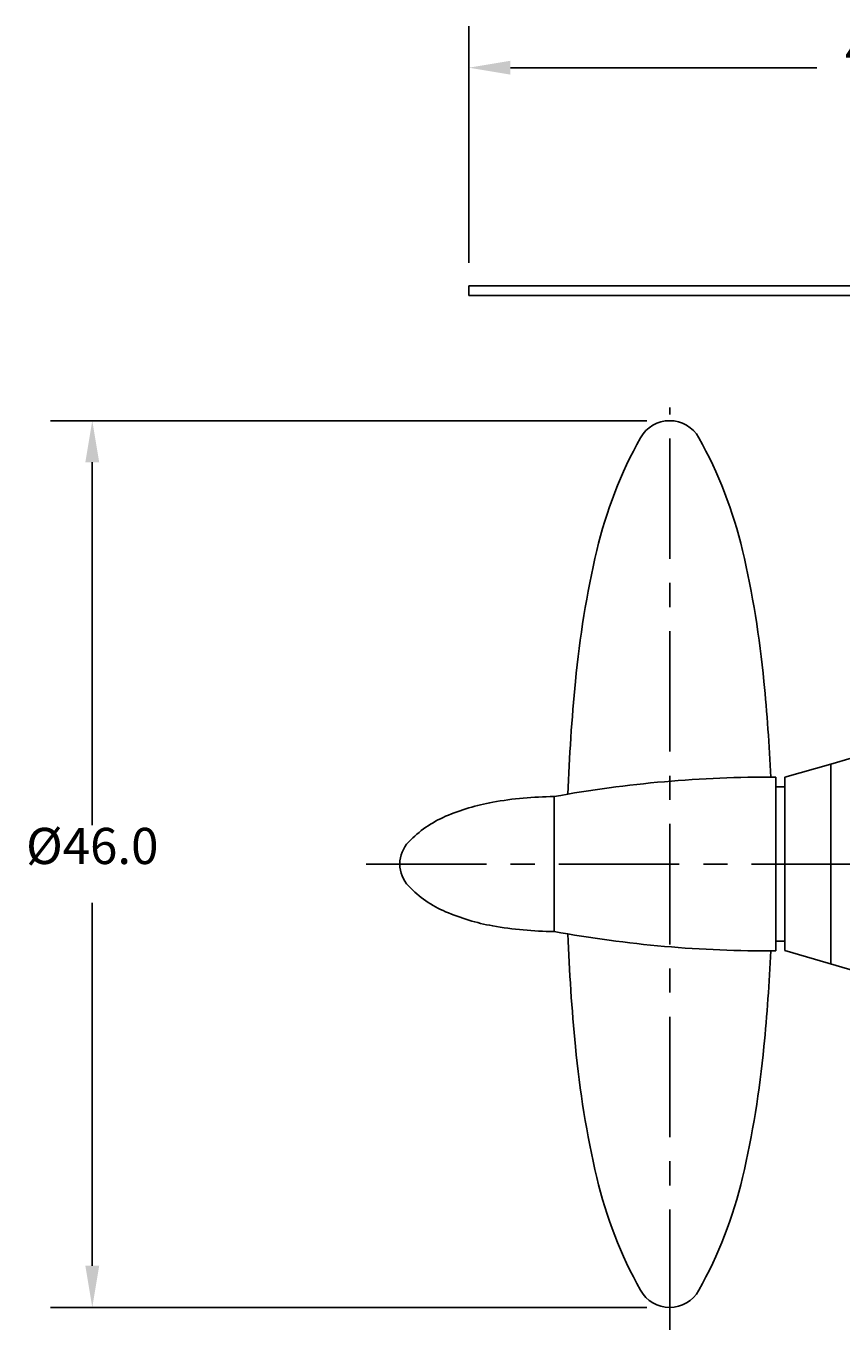
# Model space of a CAD drawing. Extents: x 0 to 251, y 10 to 291.
# Drawn here: x 127 to 169, y 13 to 81 of the extents above; entities that cross this region are included whole.
import ezdxf
from ezdxf.enums import TextEntityAlignment as Align

# ---------------------------------------------------------------- set-up
doc = ezdxf.new("R2010")
doc.units = 0
doc.header["$LTSCALE"] = 5
doc.header["$MEASUREMENT"] = 0
doc.linetypes.add('CENTER', pattern=[2, 1.25, -0.25, 0.25, -0.25])
doc.layers.get('0').update_dxf_attribs({"linetype": 'CONTINUOUS'})
doc.layers.get('DEFPOINTS').update_dxf_attribs({"linetype": 'CONTINUOUS'})
for name, color, linetype in [('CENTER', 4, 'CENTER'), ('DIM', 11, 'CONTINUOUS'), ('OBJECT', 1, 'CONTINUOUS')]:
    doc.layers.add(name, color=color, linetype=linetype)
doc.styles.add('SIMP', font='ROMANS')
doc.dimstyles.get("Standard").update_dxf_attribs({"dimtxt": 0.18, "dimasz": 0.18, "dimexe": 0.18, "dimexo": 0.0625, "dimgap": 0.09, "dimtad": 0, "dimtih": 1, "dimtoh": 1, "dimdec": 4, "dimzin": 0, "dimtxsty": 'STANDARD', "dimcen": 0.09, "dimazin": 3, "dimtfac": 1, "dimtdec": 4, "dimtofl": 0, "dimtmove": 0, "dimatfit": 3, "dimtolj": 1, "dimtzin": 0})

# ---------------------------------------------------------------- blocks, each defined once
blk = doc.blocks.new('*D9')
at = {"color": 0, "linetype": 'BYBLOCK'}
for p, q in [((149.749, 68.685), (149.749, 80.973)), ((193.749, 79.998), (193.749, 80.973)), ((151.909, 78.813), (167.812, 78.813)), ((191.589, 78.813), (175.686, 78.813))]:
    blk.add_line(p, q, dxfattribs=at)
for points in [[(151.909, 79.173), (151.909, 78.453), (149.749, 78.813)], [(191.589, 79.173), (191.589, 78.453), (193.749, 78.813)]]:
    blk.add_solid(points, dxfattribs=at)
at = {"layer": 'DEFPOINTS', "color": 0, "linetype": 'BYBLOCK'}
for p in [(149.749, 78.813), (193.749, 78.813), (149.749, 67.5)]:
    blk.add_point(p, dxfattribs=at)
at = {"color": 0, "linetype": 'BYBLOCK', "style": 'SIMP'}
blk.add_text('44.0', height=1.875, dxfattribs=at).set_placement((171.749, 78.813), align=Align.CENTER)
blk = doc.blocks.new('*D8')
at = {"color": 0, "linetype": 'BYBLOCK'}
for p, q in [((158.985, 60.5), (128.058, 60.5)), ((130.218, 58.34), (130.218, 39.517)), ((130.218, 16.66), (130.218, 35.483)), ((158.985, 14.5), (128.058, 14.5))]:
    blk.add_line(p, q, dxfattribs=at)
for points in [[(129.858, 58.34), (130.578, 58.34), (130.218, 60.5)], [(129.858, 16.66), (130.578, 16.66), (130.218, 14.5)]]:
    blk.add_solid(points, dxfattribs=at)
at = {"layer": 'DEFPOINTS', "color": 0, "linetype": 'BYBLOCK'}
for p in [(160.17, 60.5), (130.218, 14.5), (160.17, 14.5)]:
    blk.add_point(p, dxfattribs=at)
at = {"color": 0, "linetype": 'BYBLOCK', "style": 'SIMP'}
blk.add_text('%%C46.0', height=1.875, dxfattribs=at).set_placement((130.218, 37.5), align=Align.CENTER)

msp = doc.modelspace()

# ---------------------------------------------------------------- linework, layer by layer
at = {"layer": 'CENTER'}
for p, q in [((160.16989, 13.3298), (160.16989, 61.1875)), ((144.41989, 37.5), (218.87816, 37.5))]:
    msp.add_line(p, q, dxfattribs=at)
at = {"layer": 'OBJECT'}
for p, q in [((149.74921, 67), (149.74921, 67.5)), ((149.74921, 67.5), (217.74921, 67.5)), ((149.74921, 67), (217.74921, 67)), ((168.52239, 42.6875), (181.58489, 46.5)), ((166.14239, 42), (168.52239, 42.6875)), ((168.52239, 42.6875), (168.52239, 32.3125)), ((165.66989, 32.99122), (165.66989, 42.00878)), ((166.14239, 42), (166.14239, 33.00714)), ((165.66989, 41.5), (166.14239, 41.5)), ((154.16989, 34), (154.16989, 40.99958)), ((165.66989, 33.5), (166.14239, 33.5)), ((166.14239, 33.00714), (181.58489, 28.5))]:
    msp.add_line(p, q, dxfattribs=at)
for points in [[(165.41106, 42.00961, 0.01258418), (165.05904, 46.97476, 0.03310003), (163.94869, 53.76346, 0.07084461), (161.68069, 59.61521, 0.27127304), (160.16989, 60.5, 0.27127304), (158.6591, 59.61521, 0.07084461), (156.39109, 53.76346, 0.03310003), (155.28074, 46.97476, 0.01481677), (154.8924, 41.1273, 0.02399129)], [(154.16989, 40.99958, 0.0425078), (150.98974, 40.70744, 0.05760731), (148.54965, 39.97487, 0.09989064), (146.63148, 38.64599, 0.1938259), (146.16989, 37.5, 0.1938259)], [(154.16989, 34.00042, -0.0425078), (150.98974, 34.29256, -0.05760731), (148.54965, 35.02513, -0.09989064), (146.63148, 36.35401, -0.1938259), (146.16989, 37.5, -0.1938259)], [(154.8924, 33.8727, 0.01481677), (155.28074, 28.02524, 0.03310003), (156.39109, 21.23654, 0.07084461), (158.6591, 15.38479, 0.27127304), (160.16989, 14.5, 0.27127304)], [(160.16989, 14.5, 0.27127304), (161.68069, 15.38479, 0.07084461), (163.94869, 21.23654, 0.03310003), (165.05904, 28.02524, 0.01258418), (165.41106, 32.99039, 0.02399129)]]:
    msp.add_lwpolyline(points, format="xyb", dxfattribs=at)
for centre, start, end in [((165.33939, -20.27753), 89.6959831, 100.3303062), ((165.33939, 95.27753), 259.6696938, 270.3040169)]:
    msp.add_arc(centre, 62.28718, start, end, dxfattribs=at)

# ---------------------------------------------------------------- dimensions: what is measured, and where the dimension line sits
at = {"layer": 'DIM'}
dim = msp.add_linear_dim(base=(149.74921, 78.81269), p1=(193.74921, 78.81269), p2=(149.74921, 67.5), text='44.0', dimstyle='Standard', dxfattribs=at)
dim.commit()
dim.dimension.update_dxf_attribs({"geometry": '*D9', "text_midpoint": (171.74921, 78.81269)})
dim = msp.add_linear_dim(base=(130.21827, 14.5), p1=(160.16989, 60.5), p2=(160.16989, 14.5), angle=90, text='%%C46.0', dimstyle='Standard', dxfattribs=at)
dim.commit()
dim.dimension.update_dxf_attribs({"geometry": '*D8', "text_midpoint": (130.21827, 37.5)})

doc.saveas('drawing.dxf')
